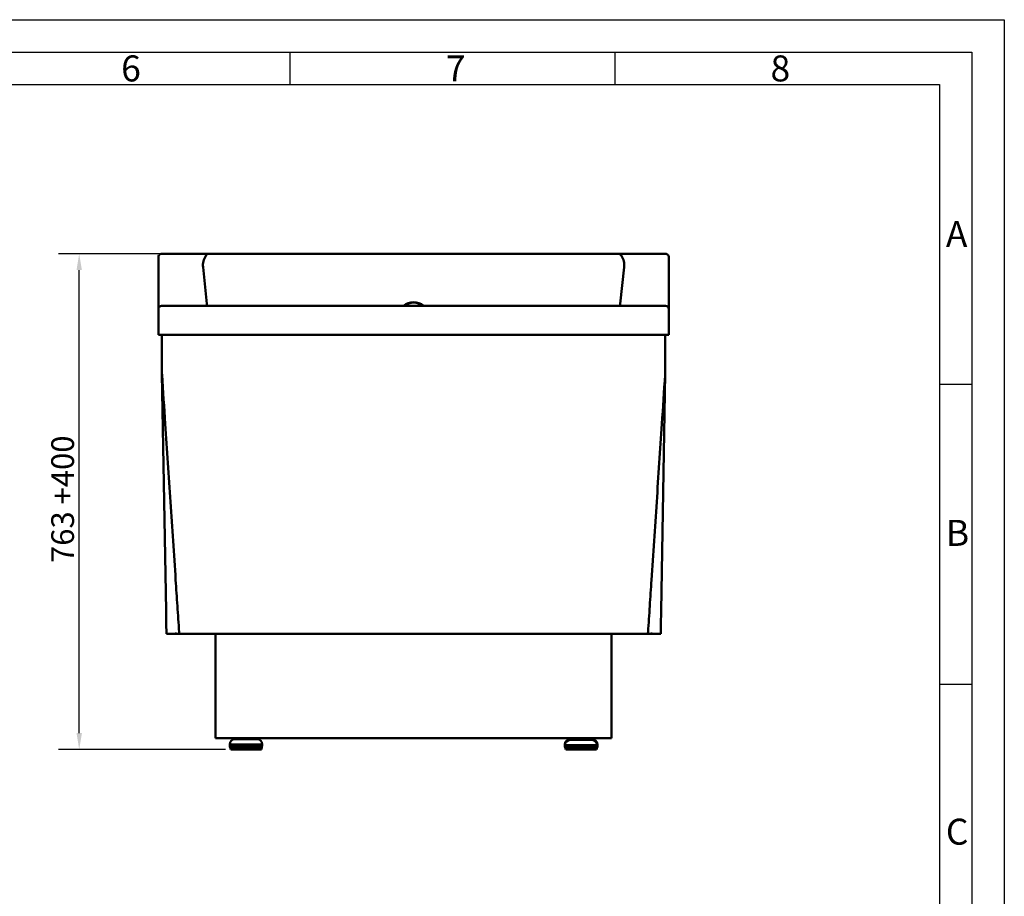
# Model space of a CAD drawing. Units: millimetres. Extents: x -24 to 4176, y -16 to 2954.
# Drawn here: x 2659 to 4176, y 1605 to 2954 of the extents above; entities that cross this region are included whole.
import ezdxf

# ---------------------------------------------------------------- set-up
doc = ezdxf.new("R2010")
doc.units = ezdxf.units.MM
doc.header["$LTSCALE"] = 10
for name, color, linetype, lineweight in [('AM_BOR', 7, 'Continuous', 50), ('Bemaßung (ISO)', 7, 'Continuous', 25), ('Sichtbar (ISO)', 7, 'Continuous', 50)]:
    doc.layers.add(name, color=color, linetype=linetype, lineweight=lineweight)
doc.styles.add('ACDINTS', font='ISOCP.SHX')
doc.styles.add('Notiztext (DIN)', font='isocpeur.ttf')
doc.dimstyles.new('Standard (DIN)', dxfattribs={"dimscale": 10, "dimtxt": 3.5, "dimasz": 2.5, "dimexe": 3.175, "dimexo": 0.8, "dimgap": 0.8, "dimtad": 1, "dimrnd": 1e-08, "dimzin": 0, "dimtxsty": 'Notiztext (DIN)', "dimcen": 0.09, "dimdle": 10, "dimclrd": 256, "dimclre": 256, "dimclrt": 256, "dimadec": 0, "dimazin": 0, "dimtfac": 1, "dimtmove": 0, "dimatfit": 3, "dimfxl": 1, "dimtolj": 1, "dimtzin": 0, "dimlwd": -1, "dimlwe": -1, "dimarcsym": 0})

# ---------------------------------------------------------------- blocks, each defined once
blk = doc.blocks.new('*D11')
at = {"layer": 'Bemaßung (ISO)', "transparency": 16777216}
for p, q in [((3023, 2594), (2719.3, 2594)), ((2751, 1856.1), (2751, 2569)), ((2976.4, 1831.1), (2719.3, 1831.1))]:
    blk.add_line(p, q, dxfattribs=at)
for points in [[(2746.9, 2569), (2755.2, 2569), (2751, 2594)], [(2746.9, 1856.1), (2755.2, 1856.1), (2751, 1831.1)]]:
    blk.add_solid(points, dxfattribs=at)
at = {"layer": 'Defpoints', "color": 0, "transparency": 16777216}
for p in [(2751, 2594), (3031, 2594), (2984.4, 1831.1)]:
    blk.add_point(p, dxfattribs=at)
at = {"layer": 'Bemaßung (ISO)', "transparency": 16777216, "insert": (2708, 2118.1), "char_height": 35, "attachment_point": 1, "rotation": 90, "style": 'Notiztext (DIN)'}
blk.add_mtext('\\A1;763 +400', dxfattribs=at)
blk = doc.blocks.new('DIN_A3')
for p, q in [((5, 292), (415, 292)), ((415, 292), (415, 5))]:
    blk.add_line(p, q)
at = {"layer": 'AM_BOR', "color": 1, "lineweight": 25}
for p, q in [((0, 297), (420, 297)), ((420, 297), (420, 0)), ((310, 292), (310, 287)), ((360, 292), (360, 287)), ((10, 287), (410, 287)), ((410, 287), (410, 10)), ((415, 240.83), (410, 240.83)), ((415, 194.664), (410, 194.664))]:
    blk.add_line(p, q, dxfattribs=at)
at = {"layer": 'AM_BOR', "color": 1, "lineweight": 25, "style": 'ACDINTS'}
for s, p in [('6', (284, 287.5)), ('7', (334, 287.5)), ('8', (384, 287.5)), ('A', (411, 262)), ('B', (411, 216)), ('C', (411, 170))]:
    blk.add_text(s, height=4, dxfattribs=at).set_placement(p)

msp = doc.modelspace()

# ---------------------------------------------------------------- linework, layer by layer
at = {"layer": 'Sichtbar (ISO)'}
for p, q in [((2877.9434, 2594.0281), (2950.537, 2594.0281)), ((2950.537, 2594.0281), (3031.0354, 2594.0281)), ((3031.0354, 2594.0281), (3500.8514, 2594.0281)), ((3500.8514, 2594.0281), (3581.3498, 2594.0281)), ((3581.3498, 2594.0281), (3653.9434, 2594.0281)), ((2872.9434, 2586.7081), (2872.9434, 2589.0281)), ((2872.9434, 2586.7081), (2872.9434, 2512.5396)), ((3658.9434, 2589.0281), (3658.9434, 2586.7081)), ((3658.9434, 2512.5396), (3658.9434, 2586.7081)), ((2947.6362, 2516.9544), (2941.6732, 2573.6885)), ((3590.2136, 2573.6885), (3584.2506, 2516.9544)), ((2872.9434, 2512.5396), (2872.9434, 2509.0281)), ((2872.9434, 2469.0281), (2872.9434, 2509.0281)), ((2877.9434, 2514.0281), (3052.9434, 2514.0281)), ((2947.9437, 2514.0281), (2947.6362, 2516.9544)), ((3478.9434, 2514.0281), (3052.9434, 2514.0281)), ((3478.9434, 2514.0281), (3653.9434, 2514.0281)), ((3584.2506, 2516.9544), (3583.9431, 2514.0281)), ((3658.9434, 2509.0281), (3658.9434, 2512.5396)), ((3658.9434, 2469.0281), (3658.9434, 2509.0281)), ((3052.9434, 2469.0281), (2872.9434, 2469.0281)), ((2878.4434, 2469.0281), (2878.4434, 2411.6816)), ((3052.9434, 2469.0281), (3478.9434, 2469.0281)), ((3658.9434, 2469.0281), (3478.9434, 2469.0281)), ((3653.4434, 2411.6816), (3653.4434, 2469.0281)), ((2878.4434, 2409.3383), (2878.4434, 2411.6816)), ((3653.4434, 2411.6816), (3653.4434, 2409.3383)), ((2878.4434, 2409.0281), (2878.4434, 2409.3383)), ((2884.8094, 2044.3177), (2878.4434, 2409.0281)), ((3653.4434, 2409.0281), (3647.0774, 2044.3177)), ((3653.4434, 2409.3383), (3653.4434, 2409.0281)), ((2885.1812, 2023.0181), (2884.8094, 2044.3177)), ((3647.0774, 2044.3177), (3646.7056, 2023.0181)), ((2885.1812, 2023.0181), (2885.3932, 2010.8768)), ((3646.4936, 2010.8768), (3646.7056, 2023.0181)), ((2885.3932, 2010.8768), (2885.4254, 2009.0281)), ((2885.4254, 2009.0281), (2898.6478, 2009.2588)), ((2905.0554, 2009.0281), (2885.4254, 2009.0281)), ((2960.9434, 1848.1281), (2960.9434, 2009.0281)), ((3065.2673, 2009.0281), (3466.6195, 2009.0281)), ((3570.9434, 1848.1281), (3570.9434, 2009.0281)), ((3646.4614, 2009.0281), (3626.8314, 2009.0281)), ((3633.239, 2009.2588), (3646.4614, 2009.0281)), ((3646.4614, 2009.0281), (3646.4936, 2010.8768)), ((2985.4619, 1848.1281), (2960.9434, 1848.1281)), ((2982.9433, 1838.8551), (3007.9433, 1838.8551)), ((2982.9433, 1838.8551), (2982.9433, 1835.8551)), ((3032.9433, 1838.8551), (2982.9433, 1838.8551)), ((3007.9433, 1835.8551), (2982.9433, 1835.8551)), ((2982.9433, 1835.8551), (2982.9433, 1834.6281)), ((2982.9433, 1835.8551), (3032.9433, 1835.8551)), ((2984.3811, 1832.3551), (2983.4433, 1835.8551)), ((3546.4249, 1848.1281), (2985.4619, 1848.1281)), ((2990.9433, 1846.8551), (3024.9433, 1846.8551)), ((3024.9433, 1846.8551), (2990.9433, 1846.8551)), ((3007.9433, 1835.8551), (3007.9433, 1838.8551)), ((3007.9433, 1838.8551), (3007.9433, 1835.8551)), ((3007.9433, 1838.8551), (3032.9433, 1838.8551)), ((3007.9433, 1832.3551), (3007.9433, 1835.8551)), ((3032.9433, 1835.8551), (3007.9433, 1835.8551)), ((3007.9433, 1835.8551), (3007.9433, 1832.3551)), ((3031.5055, 1832.3551), (3032.4433, 1835.8551)), ((3032.9433, 1838.8551), (3032.9433, 1835.8551)), ((3498.9435, 1838.8551), (3499.0382, 1838.8551)), ((3498.9435, 1838.8551), (3498.9435, 1837.6281)), ((3499.0382, 1838.8551), (3498.9435, 1838.8551)), ((3548.9435, 1837.6281), (3498.9435, 1837.6281)), ((3498.9435, 1837.6281), (3523.9435, 1837.6281)), ((3498.9435, 1837.6281), (3498.9435, 1834.6281)), ((3506.9435, 1846.8551), (3516.4393, 1846.8551)), ((3516.4393, 1846.8551), (3506.9435, 1846.8551)), ((3506.9435, 1845.6281), (3540.9435, 1845.6281)), ((3516.5219, 1847.0063), (3531.3651, 1847.0063)), ((3531.3651, 1847.0063), (3516.5219, 1847.0063)), ((3523.9435, 1837.6281), (3548.9435, 1837.6281)), ((3523.9435, 1837.6281), (3523.9435, 1834.6281)), ((3523.9435, 1834.6281), (3523.9435, 1837.6281)), ((3531.4477, 1846.8551), (3540.9435, 1846.8551)), ((3540.9435, 1846.8551), (3531.4477, 1846.8551)), ((3570.9434, 1848.1281), (3546.4249, 1848.1281)), ((3548.9435, 1838.8551), (3548.8488, 1838.8551)), ((3548.9435, 1837.6281), (3548.9435, 1834.6281)), ((2983.7721, 1834.6281), (2982.9433, 1834.6281)), ((2982.9433, 1834.6281), (2983.7721, 1834.6281)), ((2984.3811, 1831.1281), (2983.4433, 1834.6281)), ((3007.9433, 1832.3551), (2984.3811, 1832.3551)), ((2984.3811, 1832.3551), (3031.5055, 1832.3551)), ((3007.9433, 1831.1281), (2984.3811, 1831.1281)), ((2984.3811, 1831.1281), (3031.5055, 1831.1281)), ((3007.9433, 1831.1281), (3007.9433, 1832.3551)), ((3031.5055, 1832.3551), (3007.9433, 1832.3551)), ((3007.9433, 1832.3551), (3007.9433, 1831.1281)), ((3031.5055, 1831.1281), (3007.9433, 1831.1281)), ((3031.5055, 1831.1281), (3032.4433, 1834.6281)), ((3032.1145, 1834.6281), (3032.9433, 1834.6281)), ((3523.9435, 1834.6281), (3498.9435, 1834.6281)), ((3498.9435, 1834.6281), (3548.9435, 1834.6281)), ((3500.3813, 1831.1281), (3499.4435, 1834.6281)), ((3523.9435, 1831.1281), (3500.3813, 1831.1281)), ((3500.3813, 1831.1281), (3547.5057, 1831.1281)), ((3523.9435, 1834.6281), (3523.9435, 1831.1281)), ((3548.9435, 1834.6281), (3523.9435, 1834.6281)), ((3523.9435, 1831.1281), (3523.9435, 1834.6281)), ((3547.5057, 1831.1281), (3523.9435, 1831.1281)), ((3547.5057, 1831.1281), (3548.4435, 1834.6281))]:
    msp.add_line(p, q, dxfattribs=at)
for centre, radius, start, end in [((2877.9434, 2509.0281), 5, 90, 180), ((3653.9434, 2509.0281), 5, 0, 90), ((2938.4434, 2411.6816), 60, 180, 183.8), ((3593.4434, 2411.6816), 60, 356.2, 0), ((2899.6949, 1949.268), 60, 84.8742882, 91), ((3632.1919, 1949.268), 60, 89, 95.1257118), ((2990.9433, 1838.8551), 8, 90, 180), ((2990.9433, 1838.8551), 8, 90, 180), ((2998.2875, 1849.3551), 2.5, 270, 330.6068232), ((3017.5991, 1849.3551), 2.5, 209.3931768, 270), ((3024.9433, 1838.8551), 8, 0, 90), ((3024.9433, 1838.8551), 8, 0, 90), ((3506.9435, 1838.8551), 8, 90, 180), ((3506.9435, 1838.8551), 8, 90, 180), ((3506.9435, 1837.6281), 8, 90, 180), ((3506.9435, 1837.6281), 8, 90, 180), ((3514.2877, 1849.3551), 2.5, 270, 330.6068232), ((3514.2877, 1848.1281), 2.5, 270, 333.3392163), ((3514.2877, 1848.1281), 2.5, 270, 333.3392163), ((3526.3523, 1842.0705), 11, 146.5858856, 153.3392163), ((3521.5347, 1842.0705), 11, 26.6607837, 33.4141144), ((3533.5993, 1848.1281), 2.5, 206.6607837, 270), ((3533.5993, 1848.1281), 2.5, 206.6607837, 270), ((3533.5993, 1849.3551), 2.5, 209.3931768, 270), ((3540.9435, 1838.8551), 8, 0, 90), ((3540.9435, 1838.8551), 8, 0, 90), ((3540.9435, 1837.6281), 8, 0, 90), ((3540.9435, 1837.6281), 8, 0, 90)]:
    msp.add_arc(centre, radius, start, end, dxfattribs=at)
for centre, major_axis, ratio, start_param, end_param in [((3031.0354, 2576.3522), (89.5021, 0), 0.532541679, 2.82651211, 3.197506697), ((3500.8514, 2576.3522), (-89.5021, 0), 0.532541679, 3.08567861, 3.456673197), ((3265.9434, 2494.5759), (25, 0), 0.994521895, 0.898467713, 2.243124941), ((3265.9434, 2494.0532), (-25, 0), 0.994521895, 4.074566655, 5.350211306)]:
    msp.add_ellipse(centre, major_axis=major_axis, ratio=ratio, start_param=start_param, end_param=end_param, dxfattribs=at)
for points, knots in [([(2872.9434, 2589.0281), (2872.9434, 2589.0362), (2872.9434, 2589.0443), (2872.9467, 2589.7176), (2873.0827, 2590.3755), (2873.5985, 2591.5865), (2873.9682, 2592.1299), (2874.895, 2593.0444), (2875.4433, 2593.4068), (2876.6477, 2593.9009), (2877.2925, 2594.0281), (2877.9434, 2594.0281)], [-0.7879808795, -0.7879808795, -0.7879808795, -0.7879808795, -0.7855434912, -0.7855434912, -0.5859348872, -0.5859348872, -0.3905877386, -0.3905877386, -0.1952836252, -0.1952836252, 0, 0, 0, 0]), ([(2945.9394, 2591.1228), (2946.3108, 2591.7297), (2946.7351, 2592.2454), (2947.8405, 2593.2221), (2948.5623, 2593.606), (2949.7306, 2593.9297), (2950.1287, 2593.9967), (2950.537, 2594.0281)], [10.700836126, 10.700836126, 10.700836126, 10.700836126, 11.086230314, 11.086230314, 11.601833754, 11.601833754, 11.853540414, 11.853540414, 11.853540414, 11.853540414]), ([(3581.3498, 2594.0281), (3581.7581, 2593.9967), (3582.1562, 2593.9297), (3583.3245, 2593.606), (3584.0463, 2593.2221), (3585.1517, 2592.2454), (3585.576, 2591.7297), (3585.9474, 2591.1228)], [4.814423985, 4.814423985, 4.814423985, 4.814423985, 5.066130645, 5.066130645, 5.581734085, 5.581734085, 5.967128273, 5.967128273, 5.967128273, 5.967128273]), ([(3653.9434, 2594.0281), (3654.5943, 2594.0281), (3655.2391, 2593.9009), (3656.4435, 2593.4068), (3656.9918, 2593.0444), (3657.9186, 2592.1299), (3658.2883, 2591.5865), (3658.8041, 2590.3755), (3658.9401, 2589.7176), (3658.9434, 2589.0443), (3658.9434, 2589.0362), (3658.9434, 2589.0281)], [-0.78555212, -0.78555212, -0.78555212, -0.78555212, -0.5902663497, -0.5902663497, -0.3949600909, -0.3949600909, -0.1996107965, -0.1996107965, 0, 0, 0.0024374151, 0.0024374151, 0.0024374151, 0.0024374151]), ([(2878.5754, 2407.7034), (2880.2482, 2382.5181), (2881.9219, 2357.3205), (2884.9255, 2312.099), (2886.2553, 2292.0777), (2888.9152, 2252.0305), (2890.2453, 2232.0045), (2891.5755, 2211.9785), (2894.2357, 2171.9266), (2896.896, 2131.8747), (2900.4413, 2078.4969), (2901.3275, 2065.1545), (2903.0995, 2038.4752), (2903.9854, 2025.1383), (2904.9325, 2010.8793), (2904.9939, 2009.9537), (2905.0554, 2009.0281)], [-14.972026549, -14.972026549, -14.972026549, -14.972026549, -7.39908169, -7.39908169, -1.384951969, -1.384951969, 4.629182739, 4.629182739, 4.629182739, 16.657447168, 16.657447168, 20.666868645, 20.666868645, 24.676290121, 24.676290121, 24.954640282, 24.954640282, 24.954640282, 24.954640282]), ([(3626.8314, 2009.0281), (3626.8929, 2009.9537), (3626.9543, 2010.8793), (3627.9014, 2025.1383), (3628.7873, 2038.4752), (3630.5593, 2065.1545), (3631.4455, 2078.4969), (3634.9909, 2131.8747), (3637.6511, 2171.9266), (3640.3113, 2211.9785), (3641.6415, 2232.0045), (3642.9716, 2252.0305), (3645.6315, 2292.0777), (3646.9613, 2312.099), (3649.9649, 2357.3205), (3651.6386, 2382.5181), (3653.3114, 2407.7034)], [-22.38691606, -22.38691606, -22.38691606, -22.38691606, -22.108565899, -22.108565899, -18.099144423, -18.099144423, -14.089722946, -14.089722946, -2.061458517, -2.061458517, -2.061458517, 3.95267619, 3.95267619, 9.966805912, 9.966805912, 17.539750771, 17.539750771, 17.539750771, 17.539750771]), ([(2905.0554, 2009.0281), (2906.7249, 2009.0281), (2909.2291, 2009.0281), (2925.5468, 2009.0281), (2937.6217, 2009.0281), (2967.5113, 2009.0281), (2984.8175, 2009.0281), (3023.2962, 2009.0281), (3044.1795, 2009.0281), (3065.2673, 2009.0281)], [0, 0, 0, 0, 6.324171341, 6.324171341, 12.726449476, 12.726449476, 18.893924143, 18.893924143, 25.219477128, 25.219477128, 25.219477128, 25.219477128]), ([(3466.6195, 2009.0281), (3487.8295, 2009.0281), (3508.8314, 2009.0281), (3548.1805, 2009.0281), (3566.1012, 2009.0281), (3595.4877, 2009.0281), (3606.9126, 2009.0281), (3622.7272, 2009.0281), (3625.1897, 2009.0281), (3626.8314, 2009.0281)], [0, 0, 0, 0, 6.362988476, 6.362988476, 12.789202503, 12.789202503, 18.95049828, 18.95049828, 25.22262482, 25.22262482, 25.22262482, 25.22262482])]:
    msp.add_open_spline(points, degree=3, knots=knots, dxfattribs=at)

# ---------------------------------------------------------------- block references
at = {"lineweight": 0, "xscale": 10, "yscale": 10, "zscale": 10}
msp.add_blockref('DIN_A3', (-24.3846, -15.5993), dxfattribs=at)

# ---------------------------------------------------------------- dimensions: what is measured, and where the dimension line sits
at = {"layer": 'Bemaßung (ISO)'}
dim = msp.add_linear_dim(base=(2751.0354, 2594.0281), p1=(2984.3811, 1831.1281), p2=(3031.0354, 2594.0281), angle=90, text='<> +400', dimstyle='Standard (DIN)', override={"dimdec": 0, "dimtp": 0, "dimtm": 0, "dimtdec": 2, "dimtofl": 0, "dimatfit": 1}, dxfattribs=at)
dim.commit()
dim.dimension.update_dxf_attribs({"geometry": '*D11', "text_midpoint": (2751.0354, 2212.5781), "dimtype": 160})

doc.saveas('drawing.dxf')
